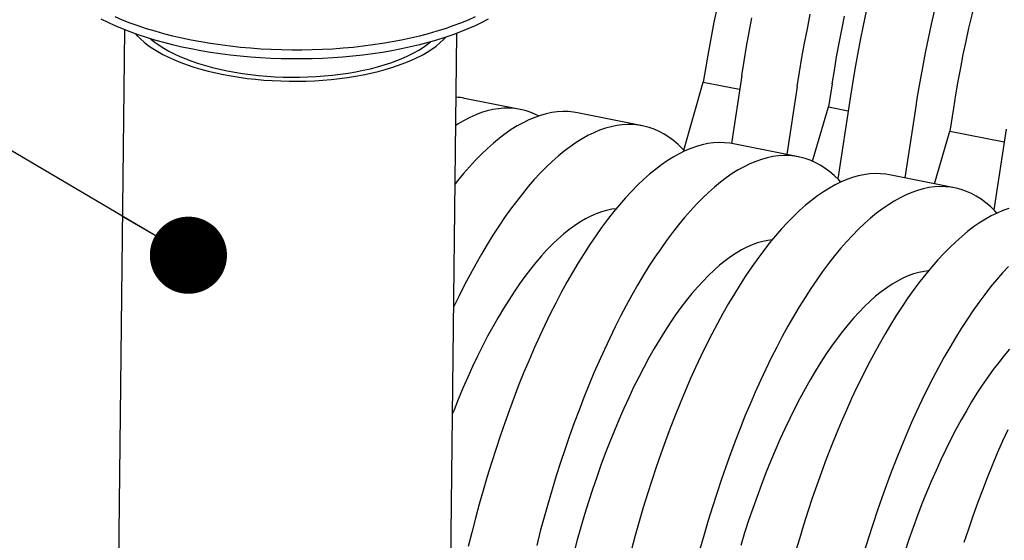
# Model space of a CAD drawing. Units: millimetres. Extents: x 349 to 14763, y 245 to 8947.
# Drawn here: x 5476 to 5786, y 4560 to 4724 of the extents above; entities that cross this region are included whole.
import ezdxf

# ---------------------------------------------------------------- set-up
doc = ezdxf.new("R2010")
doc.units = ezdxf.units.MM
doc.header["$LTSCALE"] = 35
doc.layers.add('FORMAT', color=7, linetype='Continuous')
doc.dimstyles.new('SLDDIMSTYLE2', dxfattribs={"dimtxt": 0.18, "dimasz": 24.31453, "dimexe": 0, "dimexo": 0.0625, "dimgap": 0, "dimtad": 0, "dimtih": 1, "dimtoh": 1, "dimdec": 0, "dimrnd": 1e-09, "dimzin": 0, "dimdsep": 46, "dimtxsty": 'Standard', "dimblk1": 'DOT', "dimblk2": 'DOT', "dimsah": 1, "dimcen": 0.09, "dimadec": 0, "dimazin": 0, "dimtfac": 24.31453, "dimtdec": 0, "dimtofl": 0, "dimtmove": 0, "dimatfit": 3, "dimldrblk": 'DOT', "dimfxl": 1, "dimfrac": 2, "dimtolj": 1, "dimtzin": 0, "dimarcsym": 0})

# ---------------------------------------------------------------- blocks, each defined once
blk = doc.blocks.new('_Dot')
at = {"color": 0, "linetype": 'ByBlock', "lineweight": -2}
blk.add_line((-0.5, 0), (-1, 0), dxfattribs=at)
at = {"color": 0, "linetype": 'ByBlock', "const_width": 0.5}
blk.add_lwpolyline([(-0.25, 0, 1), (0.25, 0, 1)], format="xyb", close=True, dxfattribs=at)

msp = doc.modelspace()

# ---------------------------------------------------------------- linework, layer by layer
at = {"color": 7, "linetype": 'Continuous', "lineweight": 25}
for p, q in [((5508.66, 4720.38), (5506.51, 4524.68)), ((5611.21, 4523.53), (5613.36, 4719.23)), ((5692.23, 4711.14), (5691.01, 4703.89)), ((5684.95, 4682.41), (5691.01, 4703.89)), ((5691.01, 4703.89), (5702.49, 4701.61)), ((5703.15, 4705.96), (5699.88, 4684.53)), ((5731.64, 4703.3), (5730.53, 4696.03)), ((5720.64, 4702.48), (5717.37, 4681.07)), ((5633.32, 4695.27), (5615.83, 4698.75)), ((5737.28, 4698.85), (5733.4, 4673.38)), ((5671.84, 4690.13), (5651.38, 4694.2)), ((5725.49, 4678.92), (5730.53, 4696.03)), ((5730.53, 4696.03), (5736.66, 4694.81)), ((5757.74, 4694.78), (5754.52, 4673.68)), ((5769.87, 4695.7), (5768.76, 4688.42)), ((5763.87, 4671.81), (5768.76, 4688.42)), ((5768.76, 4688.42), (5785.85, 4685.02)), ((5786.46, 4689.07), (5782.58, 4663.6)), ((5721.02, 4680.34), (5700.56, 4684.41)), ((5770.2, 4670.55), (5749.74, 4674.63))]:
    msp.add_line(p, q, dxfattribs=at)
at = {"color": 7, "linetype": 'Continuous', "lineweight": 25, "flags": 128}
for points in [[(5786.26, 4760.89), (5784.92, 4757.1), (5783.61, 4753.25), (5782.34, 4749.35), (5781.11, 4745.4), (5779.93, 4741.41), (5778.78, 4737.37), (5777.68, 4733.3), (5776.62, 4729.19), (5775.61, 4725.06), (5774.64, 4720.9), (5773.72, 4716.72), (5772.85, 4712.53), (5772.03, 4708.33), (5771.26, 4704.12), (5770.54, 4699.91), (5769.87, 4695.7)], [(5720.64, 4702.48), (5721.36, 4707.03), (5722.13, 4711.58), (5722.95, 4716.13), (5723.82, 4720.68), (5724.74, 4725.22)], [(5742.36, 4726.23), (5741.39, 4721.68), (5740.47, 4717.13), (5739.6, 4712.56), (5738.78, 4707.99), (5738, 4703.42), (5737.28, 4698.85)], [(5763.84, 4726.68), (5762.82, 4722.16), (5761.85, 4717.61), (5760.93, 4713.06), (5760.06, 4708.49), (5759.23, 4703.92), (5758.46, 4699.35), (5757.74, 4694.78)], [(5623.25, 4723.73), (5621.23, 4722.66), (5619.1, 4721.63), (5616.87, 4720.63), (5614.55, 4719.68), (5612.13, 4718.77), (5609.62, 4717.91), (5607.02, 4717.09), (5604.35, 4716.32), (5601.6, 4715.6), (5598.77, 4714.93), (5595.89, 4714.31), (5592.94, 4713.74), (5589.94, 4713.23), (5586.88, 4712.77), (5583.79, 4712.37), (5580.65, 4712.03), (5577.48, 4711.74), (5574.28, 4711.5), (5571.05, 4711.33), (5567.81, 4711.21), (5564.56, 4711.15), (5561.3, 4711.15), (5558.05, 4711.21), (5554.8, 4711.33), (5551.56, 4711.5), (5548.33, 4711.73), (5545.13, 4712.02), (5541.96, 4712.37), (5538.82, 4712.77), (5535.72, 4713.23), (5532.67, 4713.74), (5529.67, 4714.31), (5526.72, 4714.92), (5523.83, 4715.59), (5521.01, 4716.32), (5518.26, 4717.09), (5515.58, 4717.9), (5512.99, 4718.77), (5510.47, 4719.68), (5508.05, 4720.63), (5505.72, 4721.62), (5503.49, 4722.66), (5501.36, 4723.73)], [(5619.13, 4724.42), (5616.9, 4723.42), (5614.58, 4722.47), (5612.16, 4721.56), (5609.65, 4720.7), (5607.05, 4719.88), (5604.38, 4719.11), (5601.63, 4718.39), (5598.81, 4717.72), (5595.92, 4717.1), (5592.97, 4716.53), (5589.97, 4716.02), (5586.91, 4715.56), (5583.82, 4715.16), (5580.68, 4714.82), (5577.51, 4714.53), (5574.31, 4714.29), (5571.08, 4714.12), (5567.84, 4714), (5564.59, 4713.95), (5561.34, 4713.94), (5558.08, 4714), (5554.83, 4714.12), (5551.59, 4714.29), (5548.36, 4714.53), (5545.16, 4714.81), (5541.99, 4715.16), (5538.85, 4715.56), (5535.75, 4716.02), (5532.7, 4716.53), (5529.7, 4717.1), (5526.75, 4717.72), (5523.86, 4718.39), (5521.04, 4719.11), (5518.29, 4719.88), (5515.61, 4720.69), (5513.02, 4721.56), (5510.5, 4722.47), (5508.08, 4723.42), (5505.75, 4724.41)], [(5703.15, 4705.96), (5703.87, 4710.51), (5704.64, 4715.06), (5705.46, 4719.61), (5706.33, 4724.16)], [(5731.64, 4703.3), (5732.32, 4707.57), (5733.05, 4711.84), (5733.83, 4716.1), (5734.67, 4720.36), (5735.55, 4724.61)], [(5512.08, 4719.09), (5512.59, 4718.52), (5513.66, 4717.47), (5514.85, 4716.43), (5516.16, 4715.43), (5517.6, 4714.45), (5519.14, 4713.51), (5520.79, 4712.59), (5522.55, 4711.72), (5524.41, 4710.88), (5526.37, 4710.08), (5528.41, 4709.33), (5530.54, 4708.62), (5532.76, 4707.96), (5535.04, 4707.35), (5537.39, 4706.78), (5539.81, 4706.27)], [(5516.88, 4717.5), (5516.96, 4717.43), (5518.19, 4716.43), (5519.55, 4715.47), (5521.01, 4714.54), (5522.59, 4713.64), (5524.28, 4712.77), (5526.07, 4711.95), (5527.95, 4711.16), (5529.93, 4710.42), (5532, 4709.72), (5534.15, 4709.07), (5536.37, 4708.47), (5538.66, 4707.92), (5541.01, 4707.42)], [(5539.81, 4706.27), (5542.28, 4705.81), (5544.8, 4705.41), (5547.36, 4705.05), (5549.96, 4704.76), (5552.58, 4704.52), (5555.23, 4704.34), (5557.89, 4704.22), (5560.57, 4704.15), (5563.24, 4704.15), (5565.91, 4704.2), (5568.56, 4704.31), (5571.2, 4704.48), (5573.81, 4704.7), (5576.38, 4704.99), (5578.92, 4705.33), (5581.41, 4705.72), (5583.85, 4706.17), (5586.23, 4706.67), (5588.54, 4707.22), (5590.78, 4707.82), (5592.94, 4708.48), (5595.02, 4709.17), (5597.01, 4709.92), (5598.91, 4710.71), (5600.71, 4711.53), (5602.4, 4712.4), (5603.99, 4713.31), (5605.47, 4714.24), (5606.83, 4715.22), (5608.07, 4716.22), (5609.18, 4717.24), (5609.92, 4718.01)], [(5541.01, 4707.42), (5543.42, 4706.97), (5545.88, 4706.58), (5548.38, 4706.24), (5550.92, 4705.96), (5553.48, 4705.73), (5556.07, 4705.57), (5558.67, 4705.46), (5561.27, 4705.41), (5563.88, 4705.42), (5566.48, 4705.49), (5569.06, 4705.62), (5571.62, 4705.8), (5574.15, 4706.05), (5576.65, 4706.35), (5579.1, 4706.7), (5581.5, 4707.12), (5583.85, 4707.58), (5586.13, 4708.1), (5588.34, 4708.67), (5590.48, 4709.29), (5592.53, 4709.96), (5594.5, 4710.67), (5596.37, 4711.43), (5598.14, 4712.23), (5599.82, 4713.07), (5601.38, 4713.94), (5602.83, 4714.85), (5604.16, 4715.8), (5605.08, 4716.52)], [(5651.38, 4694.2), (5650.18, 4694.4), (5648.49, 4694.57), (5646.78, 4694.6), (5645.04, 4694.5), (5643.28, 4694.26), (5641.51, 4693.89), (5639.71, 4693.39), (5637.9, 4692.75), (5636.07, 4691.98), (5634.23, 4691.08), (5632.38, 4690.05), (5630.52, 4688.89), (5628.65, 4687.6), (5626.77, 4686.18), (5624.89, 4684.63), (5623, 4682.96), (5621.11, 4681.16), (5619.22, 4679.25), (5617.33, 4677.21), (5615.45, 4675.05), (5613.56, 4672.77), (5612.84, 4671.86)], [(5639.12, 4693.2), (5638.11, 4693.7), (5636.53, 4694.36), (5634.92, 4694.89), (5633.28, 4695.28), (5631.62, 4695.54), (5629.93, 4695.66), (5628.21, 4695.65), (5626.47, 4695.5), (5624.72, 4695.22), (5622.94, 4694.8), (5621.14, 4694.25), (5619.33, 4693.56), (5617.51, 4692.74), (5615.67, 4691.79), (5613.82, 4690.7), (5613.04, 4690.21)], [(5685.18, 4682.16), (5684.52, 4682.85), (5683.11, 4684.21), (5681.67, 4685.43), (5680.19, 4686.53), (5678.67, 4687.49), (5677.13, 4688.32), (5675.55, 4689.03), (5673.94, 4689.59), (5672.3, 4690.03), (5670.64, 4690.33), (5668.95, 4690.5), (5667.24, 4690.53), (5665.5, 4690.43), (5663.74, 4690.19), (5661.96, 4689.82), (5660.17, 4689.32), (5658.36, 4688.68), (5656.53, 4687.91), (5654.69, 4687.01), (5652.84, 4685.98), (5650.98, 4684.82), (5649.11, 4683.53), (5647.23, 4682.11), (5645.34, 4680.56), (5643.46, 4678.89), (5641.57, 4677.09), (5639.68, 4675.18), (5637.79, 4673.14), (5635.9, 4670.98), (5634.02, 4668.7), (5632.15, 4666.31), (5630.28, 4663.81), (5628.42, 4661.19), (5626.57, 4658.46), (5624.74, 4655.63), (5622.91, 4652.7), (5621.11, 4649.66), (5619.32, 4646.53), (5617.55, 4643.29), (5615.8, 4639.97), (5614.07, 4636.55), (5612.41, 4633.16)], [(5700.56, 4684.41), (5699.36, 4684.61), (5697.67, 4684.78), (5695.96, 4684.81), (5694.22, 4684.71), (5692.47, 4684.48), (5690.69, 4684.11), (5688.9, 4683.6), (5687.08, 4682.97), (5685.26, 4682.2), (5683.42, 4681.3), (5681.56, 4680.27), (5679.7, 4679.1), (5677.83, 4677.81), (5675.95, 4676.39), (5674.07, 4674.85), (5672.18, 4673.17), (5670.29, 4671.38), (5668.4, 4669.46), (5666.52, 4667.42), (5664.63, 4665.26), (5662.75, 4662.99), (5660.87, 4660.59), (5659, 4658.09), (5657.14, 4655.47), (5655.3, 4652.75), (5653.46, 4649.92), (5651.64, 4646.98), (5649.83, 4643.95), (5648.04, 4640.81), (5646.27, 4637.58), (5644.52, 4634.25), (5642.79, 4630.84), (5641.09, 4627.33), (5639.41, 4623.75), (5637.75, 4620.08), (5636.12, 4616.33), (5634.53, 4612.5), (5632.96, 4608.61), (5631.42, 4604.64), (5629.92, 4600.62), (5628.45, 4596.53), (5627.01, 4592.38), (5625.62, 4588.17), (5624.26, 4583.92), (5622.94, 4579.62), (5621.66, 4575.27), (5620.42, 4570.89), (5619.22, 4566.47), (5618.07, 4562.02), (5616.96, 4557.54)], [(5734.37, 4672.38), (5733.71, 4673.07), (5732.3, 4674.42), (5730.85, 4675.65), (5729.37, 4676.74), (5727.86, 4677.71), (5726.31, 4678.54), (5724.73, 4679.24), (5723.12, 4679.81), (5721.48, 4680.24), (5719.82, 4680.54), (5718.13, 4680.71), (5716.42, 4680.74), (5714.68, 4680.64), (5712.92, 4680.4), (5711.15, 4680.04), (5709.35, 4679.53), (5707.54, 4678.9), (5705.71, 4678.13), (5703.87, 4677.23), (5702.02, 4676.19), (5700.16, 4675.03), (5698.29, 4673.74), (5696.41, 4672.32), (5694.53, 4670.78), (5692.64, 4669.1), (5690.75, 4667.31), (5688.86, 4665.39), (5686.97, 4663.35), (5685.09, 4661.19), (5683.21, 4658.92), (5681.33, 4656.52), (5679.46, 4654.02), (5677.6, 4651.4), (5675.75, 4648.68), (5673.92, 4645.85), (5672.1, 4642.91), (5670.29, 4639.88), (5668.5, 4636.74), (5666.73, 4633.51), (5664.98, 4630.18), (5663.25, 4626.77), (5661.54, 4623.26), (5659.86, 4619.67), (5658.21, 4616), (5656.58, 4612.26), (5654.98, 4608.43), (5653.41, 4604.54), (5651.88, 4600.57), (5650.37, 4596.55), (5648.9, 4592.46), (5647.47, 4588.31), (5646.07, 4584.1), (5644.71, 4579.85), (5643.39, 4575.55), (5642.11, 4571.2), (5640.87, 4566.82), (5639.68, 4562.4), (5638.53, 4557.95)], [(5749.74, 4674.63), (5748.55, 4674.83), (5746.86, 4674.99), (5745.14, 4675.03), (5743.41, 4674.93), (5741.65, 4674.69), (5739.87, 4674.32), (5738.08, 4673.82), (5736.27, 4673.18), (5734.44, 4672.41), (5732.6, 4671.51), (5730.75, 4670.48), (5728.89, 4669.32), (5727.01, 4668.03), (5725.14, 4666.61), (5723.25, 4665.06), (5721.37, 4663.39), (5719.48, 4661.59), (5717.59, 4659.67), (5715.7, 4657.63), (5713.81, 4655.48), (5711.93, 4653.2), (5710.06, 4650.81), (5708.19, 4648.3), (5706.33, 4645.69), (5704.48, 4642.96), (5702.64, 4640.13), (5700.82, 4637.2), (5699.02, 4634.16), (5697.23, 4631.02), (5695.46, 4627.79), (5693.71, 4624.47), (5691.98, 4621.05), (5690.27, 4617.55), (5688.59, 4613.96), (5686.93, 4610.29), (5685.31, 4606.54), (5683.71, 4602.72), (5682.14, 4598.82), (5680.6, 4594.86), (5679.1, 4590.83), (5677.63, 4586.74), (5676.2, 4582.59), (5674.8, 4578.39), (5673.44, 4574.13), (5672.12, 4569.83), (5670.84, 4565.49), (5669.6, 4561.1), (5668.4, 4556.68)], [(5783.55, 4662.59), (5782.89, 4663.28), (5781.48, 4664.64), (5780.03, 4665.86), (5778.55, 4666.96), (5777.04, 4667.92), (5775.49, 4668.75), (5773.91, 4669.45), (5772.3, 4670.02), (5770.67, 4670.46), (5769, 4670.76), (5767.31, 4670.92), (5765.6, 4670.96), (5763.87, 4670.85), (5762.11, 4670.62), (5760.33, 4670.25), (5758.54, 4669.75), (5756.72, 4669.11), (5754.9, 4668.34), (5753.06, 4667.44), (5751.21, 4666.41), (5749.34, 4665.25), (5747.47, 4663.96), (5745.59, 4662.54), (5743.71, 4660.99), (5741.82, 4659.32), (5739.93, 4657.52), (5738.04, 4655.6), (5736.16, 4653.56), (5734.27, 4651.41), (5732.39, 4649.13), (5730.51, 4646.74), (5728.64, 4644.23), (5726.79, 4641.62), (5724.94, 4638.89), (5723.1, 4636.06), (5721.28, 4633.13), (5719.47, 4630.09), (5717.68, 4626.95), (5715.91, 4623.72), (5714.16, 4620.4), (5712.43, 4616.98), (5710.73, 4613.48), (5709.05, 4609.89), (5707.39, 4606.22), (5705.76, 4602.47), (5704.17, 4598.65), (5702.6, 4594.75), (5701.06, 4590.79), (5699.56, 4586.76), (5698.09, 4582.67), (5696.65, 4578.52), (5695.26, 4574.32), (5693.9, 4570.06), (5692.58, 4565.76), (5691.3, 4561.42), (5690.06, 4557.03)], [(5663.55, 4663.97), (5662.22, 4663.8), (5660.58, 4663.47), (5658.93, 4663), (5657.26, 4662.4), (5655.57, 4661.66), (5653.87, 4660.78), (5652.16, 4659.78), (5650.44, 4658.64), (5648.71, 4657.37), (5646.98, 4655.97), (5645.24, 4654.44), (5643.5, 4652.78), (5641.76, 4651), (5640.02, 4649.1), (5638.28, 4647.08), (5636.55, 4644.93), (5634.82, 4642.67), (5633.11, 4640.3), (5631.4, 4637.82), (5629.71, 4635.22), (5628.03, 4632.52), (5626.36, 4629.72), (5624.72, 4626.81), (5623.09, 4623.81), (5621.48, 4620.71), (5619.9, 4617.52), (5618.34, 4614.25), (5616.81, 4610.89), (5615.31, 4607.45), (5613.83, 4603.93), (5612.39, 4600.34), (5612.04, 4599.46)], [(5787.26, 4664.03), (5785.45, 4663.4), (5783.62, 4662.63), (5781.78, 4661.73), (5779.93, 4660.69), (5778.07, 4659.53), (5776.2, 4658.24), (5774.32, 4656.82), (5772.44, 4655.28), (5770.55, 4653.6), (5768.66, 4651.81), (5766.77, 4649.89), (5764.88, 4647.85), (5763, 4645.69), (5761.11, 4643.41), (5759.24, 4641.02), (5757.37, 4638.52), (5755.51, 4635.9), (5753.66, 4633.18), (5751.83, 4630.35), (5750, 4627.41), (5748.2, 4624.38), (5746.41, 4621.24), (5744.64, 4618.01), (5742.89, 4614.68), (5741.16, 4611.27), (5739.45, 4607.76), (5737.77, 4604.17), (5736.12, 4600.5), (5734.49, 4596.76), (5732.89, 4592.93), (5731.32, 4589.04), (5729.79, 4585.07), (5728.28, 4581.04), (5726.81, 4576.95), (5725.38, 4572.81), (5723.98, 4568.6), (5722.62, 4564.35), (5721.3, 4560.05), (5720.02, 4555.7)], [(5712.73, 4654.19), (5711.4, 4654.02), (5709.77, 4653.68), (5708.11, 4653.21), (5706.44, 4652.61), (5704.75, 4651.87), (5703.05, 4651), (5701.34, 4649.99), (5699.62, 4648.85), (5697.89, 4647.58), (5696.16, 4646.18), (5694.42, 4644.65), (5692.68, 4643), (5690.94, 4641.22), (5689.2, 4639.32), (5687.46, 4637.29), (5685.73, 4635.15), (5684, 4632.89), (5682.29, 4630.52), (5680.58, 4628.03), (5678.89, 4625.44), (5677.21, 4622.73), (5675.55, 4619.93), (5673.9, 4617.02), (5672.27, 4614.02), (5670.67, 4610.92), (5669.09, 4607.74), (5667.53, 4604.46), (5665.99, 4601.1), (5664.49, 4597.66), (5663.01, 4594.14), (5661.57, 4590.55), (5660.16, 4586.89), (5658.78, 4583.16), (5657.44, 4579.38), (5656.13, 4575.53), (5654.86, 4571.63), (5653.63, 4567.68), (5652.45, 4563.69), (5651.3, 4559.65), (5650.2, 4555.58)], [(5761.92, 4644.4), (5760.59, 4644.23), (5758.95, 4643.9), (5757.3, 4643.43), (5755.62, 4642.82), (5753.94, 4642.09), (5752.24, 4641.21), (5750.53, 4640.21), (5748.81, 4639.07), (5747.08, 4637.8), (5745.34, 4636.4), (5743.6, 4634.87), (5741.86, 4633.21), (5740.12, 4631.43), (5738.38, 4629.53), (5736.64, 4627.51), (5734.91, 4625.36), (5733.19, 4623.1), (5731.47, 4620.73), (5729.77, 4618.24), (5728.07, 4615.65), (5726.39, 4612.95), (5724.73, 4610.14), (5723.08, 4607.24), (5721.46, 4604.24), (5719.85, 4601.14), (5718.27, 4597.95), (5716.71, 4594.68), (5715.18, 4591.32), (5713.67, 4587.87), (5712.2, 4584.36), (5710.75, 4580.77), (5709.34, 4577.11), (5707.96, 4573.38), (5706.62, 4569.59), (5705.31, 4565.74), (5704.05, 4561.85), (5702.82, 4557.9)], [(5787.23, 4645.82), (5785.34, 4643.78), (5783.45, 4641.62), (5781.57, 4639.34), (5779.7, 4636.95), (5777.83, 4634.45), (5775.97, 4631.83), (5774.12, 4629.11), (5772.28, 4626.28), (5770.46, 4623.34), (5768.66, 4620.3), (5766.87, 4617.17), (5765.1, 4613.94), (5763.35, 4610.61), (5761.62, 4607.2), (5759.91, 4603.69), (5758.23, 4600.1), (5756.57, 4596.43), (5754.95, 4592.69), (5753.35, 4588.86), (5751.78, 4584.97), (5750.24, 4581), (5748.74, 4576.97), (5747.27, 4572.88), (5745.84, 4568.74), (5744.44, 4564.53), (5743.08, 4560.28), (5741.76, 4555.98)], [(5787.56, 4619.74), (5785.83, 4617.72), (5784.1, 4615.58), (5782.37, 4613.32), (5780.65, 4610.94), (5778.95, 4608.46), (5777.25, 4605.86), (5775.58, 4603.16), (5773.91, 4600.36), (5772.27, 4597.45), (5770.64, 4594.45), (5769.03, 4591.35), (5767.45, 4588.17), (5765.89, 4584.89), (5764.36, 4581.53), (5762.86, 4578.09), (5761.38, 4574.57), (5759.94, 4570.98), (5758.52, 4567.32), (5757.15, 4563.59), (5755.8, 4559.81), (5754.5, 4555.96)], [(5786.96, 4594.39), (5785.3, 4590.72), (5783.67, 4586.97), (5782.07, 4583.15), (5780.51, 4579.25), (5778.97, 4575.29), (5777.47, 4571.26), (5776, 4567.17), (5774.56, 4563.02), (5773.16, 4558.82)]]:
    msp.add_lwpolyline(points, dxfattribs=at)
at = {"color": 7, "linetype": 'Continuous', "lineweight": 25}
msp.add_arc((5611.79, 4678.41), 20.74, 78.7547, 86.2574, dxfattribs=at)
msp.add_ellipse((5741.35, 4717.93), major_axis=(27.87, 128.89), ratio=0.356167, start_param=0.313814, end_param=1.700135, dxfattribs=at)

# ---------------------------------------------------------------- leaders
at = {"layer": 'FORMAT', "color": 7}
for points in [[(5528.8, 4649.34), (5235.44, 4822.22)], [(5515.54, 4504.36), (5116.02, 4677.9)]]:
    msp.add_leader(points, dimstyle='SLDDIMSTYLE2', dxfattribs=at)

doc.saveas('drawing.dxf')
